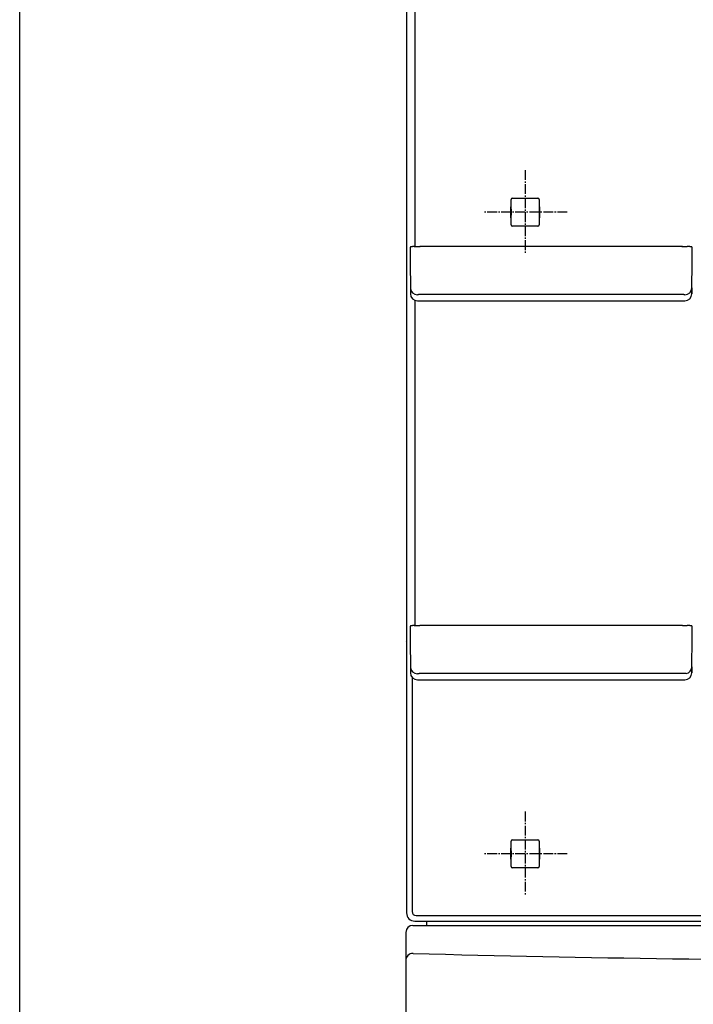
# Model space of a CAD drawing. Extents: x -9 to 3126, y 140 to 4340.
# Drawn here: x 261 to 741, y 1458 to 2160 of the extents above; entities that cross this region are included whole.
import ezdxf

# ---------------------------------------------------------------- set-up
doc = ezdxf.new("R2010")
doc.units = 0
doc.linetypes.add('EXLTYPE3', pattern=[10, 7, -1, 1, -1])
for name, color, linetype in [('化粧台', 7, 'CONTINUOUS'), ('図枠', 7, 'CONTINUOUS'), ('鏡', 7, 'CONTINUOUS')]:
    doc.layers.add(name, color=color, linetype=linetype)

msp = doc.modelspace()

# ---------------------------------------------------------------- linework, layer by layer
at = {"layer": '化粧台', "color": 2, "linetype": 'CONTINUOUS'}
for p, q in [((536.01, 1509.5), (536.01, 1449.5)), ((541.01, 1514.5), (851.5, 1514.5))]:
    msp.add_line(p, q, dxfattribs=at)
for centre, radius, start, end in [((541.01, 1509.5), 5, 90, 180), ((541.01, 1489.5), 5, 88.45156, 180), ((911.01, 15177), 13687.5, 268.45156, 271.54844)]:
    msp.add_arc(centre, radius, start, end, dxfattribs=at)
at = {"layer": '図枠', "color": 7, "linetype": 'CONTINUOUS'}
msp.add_line((261, 139.5), (261, 4339.5), dxfattribs=at)
at = {"layer": '鏡', "color": 2, "linetype": 'CONTINUOUS'}
for p, q in [((536.5, 2638.5), (536.5, 1726.02)), ((610.98, 2024.6), (610.98, 2031.52)), ((611.98, 2032.52), (630.02, 2032.52)), ((631.02, 2031.52), (631.02, 2024.6)), ((610.8, 2025.64), (610.76, 2025.85)), ((610.98, 2025.46), (610.8, 2025.64)), ((610.8, 2019.36), (610.8, 2025.64)), ((610.93, 2024.55), (610.8, 2024.55)), ((610.8, 2020.45), (610.93, 2020.45)), ((610.98, 2024.6), (610.93, 2024.55)), ((610.93, 2024.55), (610.93, 2020.45)), ((610.93, 2020.45), (610.98, 2020.4)), ((610.98, 2013.48), (610.98, 2020.4)), ((631.02, 2025.46), (631.2, 2025.64)), ((631.02, 2024.6), (631.07, 2024.55)), ((631.07, 2020.45), (631.02, 2020.4)), ((631.02, 2020.4), (631.02, 2013.48)), ((631.07, 2024.55), (631.2, 2024.55)), ((631.07, 2024.55), (631.07, 2020.45)), ((631.2, 2020.45), (631.07, 2020.45)), ((631.2, 2025.64), (631.24, 2025.85)), ((631.2, 2025.64), (631.2, 2019.36)), ((610.8, 2019.36), (610.76, 2019.15)), ((610.98, 2019.54), (610.8, 2019.36)), ((631.02, 2019.54), (631.2, 2019.36)), ((631.2, 2019.36), (631.24, 2019.15)), ((630.02, 2012.48), (611.98, 2012.48)), ((539, 1997.28), (539, 1992.88)), ((539, 1992.88), (539.03, 1990.33)), ((733, 1998.12), (546, 1998.12)), ((739.97, 1990.33), (740.04, 1997.43)), ((539.03, 1990.27), (539.25, 1964.32)), ((739.75, 1964.32), (739.97, 1990.27)), ((544.25, 1959.37), (551.27, 1959.37)), ((551.27, 1959.37), (551.73, 1959.37)), ((551.73, 1959.37), (638.27, 1959.37)), ((638.27, 1959.37), (727.27, 1959.37)), ((727.27, 1959.37), (727.73, 1959.37)), ((727.73, 1959.37), (734.75, 1959.37)), ((536.65, 1725.66), (536.5, 1726.02)), ((539, 1727.28), (539, 1722.88)), ((733, 1728.12), (546, 1728.12)), ((740, 1722.88), (740, 1727.28)), ((536.71, 1719.33), (536.71, 1723.67)), ((539, 1722.88), (539.03, 1720.33)), ((539.03, 1720.27), (539.25, 1694.32)), ((739.75, 1694.32), (740, 1722.88)), ((536.5, 1716.98), (536.65, 1717.34)), ((536.5, 1716.98), (536.5, 1523.5)), ((544.25, 1689.37), (551.27, 1689.37)), ((551.27, 1689.37), (551.73, 1689.37)), ((551.73, 1689.37), (638.27, 1689.37)), ((638.27, 1689.37), (727.27, 1689.37)), ((727.27, 1689.37), (727.73, 1689.37)), ((727.73, 1689.37), (734.75, 1689.37)), ((610.98, 1567.6), (610.98, 1574.52)), ((611.98, 1575.52), (630.02, 1575.52)), ((631.02, 1574.52), (631.02, 1567.6)), ((610.8, 1568.64), (610.76, 1568.85)), ((610.98, 1568.46), (610.8, 1568.64)), ((610.8, 1562.36), (610.8, 1568.64)), ((610.93, 1567.55), (610.8, 1567.55)), ((610.98, 1567.6), (610.93, 1567.55)), ((610.93, 1567.55), (610.93, 1563.45)), ((631.02, 1568.46), (631.2, 1568.64)), ((631.02, 1567.6), (631.07, 1567.55)), ((631.07, 1567.55), (631.2, 1567.55)), ((631.07, 1567.55), (631.07, 1563.45)), ((631.2, 1568.64), (631.24, 1568.85)), ((631.2, 1568.64), (631.2, 1562.36)), ((610.8, 1562.36), (610.76, 1562.15)), ((610.8, 1563.45), (610.93, 1563.45)), ((610.98, 1562.54), (610.8, 1562.36)), ((610.93, 1563.45), (610.98, 1563.4)), ((610.98, 1556.48), (610.98, 1563.4)), ((631.07, 1563.45), (631.02, 1563.4)), ((631.02, 1563.4), (631.02, 1556.48)), ((631.02, 1562.54), (631.2, 1562.36)), ((631.2, 1563.45), (631.07, 1563.45)), ((631.2, 1562.36), (631.24, 1562.15)), ((630.02, 1555.48), (611.98, 1555.48)), ((542.5, 1517.5), (851.74, 1517.5))]:
    msp.add_line(p, q, dxfattribs=at)
at = {"layer": '鏡', "color": 6, "linetype": 'CONTINUOUS'}
for p, q in [((542.53, 2329.67), (542.53, 1998.06)), ((546, 1997.62), (546, 1998.12)), ((733, 1997.62), (733, 1998.12)), ((739.75, 1968.65), (739.75, 1964.32)), ((542.53, 1959.67), (542.53, 1728.06)), ((544.25, 1959.37), (544.25, 1959.37)), ((732.75, 1963.81), (546.25, 1963.81)), ((734.75, 1959.37), (734.75, 1959.37)), ((739.75, 1698.65), (739.75, 1694.32)), ((540.44, 1691.13), (540.44, 1524.44)), ((735.77, 1693.81), (546.25, 1693.81)), ((734.75, 1689.37), (734.75, 1689.37)), ((543.44, 1521.44), (852.05, 1521.44)), ((551, 1514.5), (551, 1517.5))]:
    msp.add_line(p, q, dxfattribs=at)
at = {"layer": '鏡', "color": 6, "linetype": 'EXLTYPE3'}
for p, q in [((621, 2052.5), (621, 1992.5)), ((651, 2022.5), (591, 2022.5)), ((621, 1595.5), (621, 1535.5)), ((651, 1565.5), (591, 1565.5))]:
    msp.add_line(p, q, dxfattribs=at)
at = {"layer": '鏡', "color": 2, "linetype": 'CONTINUOUS', "flags": 128}
for points in [[(610.76, 2025.85), (610.76, 2025.85), (610.76, 2025.85), (610.76, 2025.85), (610.76, 2025.85), (610.76, 2025.85), (610.76, 2025.85), (610.76, 2025.85), (610.76, 2025.85), (610.76, 2025.85), (610.76, 2025.85), (610.76, 2025.86), (610.76, 2025.86), (610.76, 2025.86), (610.76, 2025.86), (610.76, 2025.87), (610.76, 2025.87), (610.76, 2025.87), (610.76, 2025.87), (610.76, 2025.87), (610.76, 2025.88), (610.76, 2025.88), (610.76, 2025.88), (610.76, 2025.89), (610.75, 2025.91), (610.75, 2025.93), (610.75, 2025.95), (610.75, 2025.97), (610.75, 2025.99), (610.75, 2026.01), (610.75, 2026.04), (610.75, 2026.06), (610.75, 2026.09), (610.75, 2026.11), (610.75, 2026.14), (610.75, 2026.16), (610.75, 2026.18), (610.75, 2026.2), (610.75, 2026.22), (610.75, 2026.24), (610.75, 2026.26), (610.75, 2026.28), (610.75, 2026.3), (610.75, 2026.32), (610.75, 2026.34), (610.75, 2026.35), (610.75, 2026.36), (610.75, 2026.37), (610.74, 2026.38), (610.74, 2026.39), (610.74, 2026.4), (610.74, 2026.4), (610.74, 2026.41), (610.74, 2026.41), (610.74, 2026.42), (610.74, 2026.42), (610.74, 2026.42), (610.74, 2026.42), (610.74, 2026.42), (610.74, 2026.42), (610.74, 2026.42), (610.74, 2026.42), (610.74, 2026.42), (610.74, 2026.42), (610.74, 2026.42), (610.74, 2026.42), (610.74, 2026.42)], [(631.26, 2026.42), (631.26, 2026.42), (631.26, 2026.42), (631.26, 2026.42), (631.26, 2026.42), (631.26, 2026.42), (631.26, 2026.42), (631.26, 2026.42), (631.26, 2026.42), (631.26, 2026.42), (631.26, 2026.42), (631.26, 2026.42), (631.26, 2026.42), (631.26, 2026.41), (631.26, 2026.41), (631.26, 2026.4), (631.26, 2026.4), (631.26, 2026.39), (631.26, 2026.38), (631.25, 2026.37), (631.25, 2026.36), (631.25, 2026.35), (631.25, 2026.34), (631.25, 2026.32), (631.25, 2026.3), (631.25, 2026.28), (631.25, 2026.26), (631.25, 2026.24), (631.25, 2026.22), (631.25, 2026.2), (631.25, 2026.18), (631.25, 2026.16), (631.25, 2026.14), (631.25, 2026.11), (631.25, 2026.09), (631.25, 2026.06), (631.25, 2026.04), (631.25, 2026.01), (631.25, 2025.99), (631.25, 2025.97), (631.25, 2025.95), (631.25, 2025.93), (631.25, 2025.91), (631.24, 2025.89), (631.24, 2025.88), (631.24, 2025.88), (631.24, 2025.88), (631.24, 2025.87), (631.24, 2025.87), (631.24, 2025.87), (631.24, 2025.87), (631.24, 2025.87), (631.24, 2025.86), (631.24, 2025.86), (631.24, 2025.86), (631.24, 2025.86), (631.24, 2025.85), (631.24, 2025.85), (631.24, 2025.85), (631.24, 2025.85), (631.24, 2025.85), (631.24, 2025.85), (631.24, 2025.85), (631.24, 2025.85), (631.24, 2025.85), (631.24, 2025.85), (631.24, 2025.85)], [(610.74, 2018.58), (610.74, 2018.58), (610.74, 2018.58), (610.74, 2018.58), (610.74, 2018.58), (610.74, 2018.58), (610.74, 2018.58), (610.74, 2018.58), (610.74, 2018.58), (610.74, 2018.58), (610.74, 2018.58), (610.74, 2018.58), (610.74, 2018.58), (610.74, 2018.59), (610.74, 2018.59), (610.74, 2018.6), (610.74, 2018.6), (610.74, 2018.61), (610.74, 2018.62), (610.75, 2018.63), (610.75, 2018.64), (610.75, 2018.65), (610.75, 2018.66), (610.75, 2018.68), (610.75, 2018.7), (610.75, 2018.72), (610.75, 2018.74), (610.75, 2018.76), (610.75, 2018.78), (610.75, 2018.8), (610.75, 2018.82), (610.75, 2018.84), (610.75, 2018.86), (610.75, 2018.89), (610.75, 2018.91), (610.75, 2018.94), (610.75, 2018.96), (610.75, 2018.99), (610.75, 2019.01), (610.75, 2019.03), (610.75, 2019.05), (610.75, 2019.07), (610.75, 2019.09), (610.76, 2019.11), (610.76, 2019.12), (610.76, 2019.12), (610.76, 2019.12), (610.76, 2019.13), (610.76, 2019.13), (610.76, 2019.13), (610.76, 2019.13), (610.76, 2019.13), (610.76, 2019.14), (610.76, 2019.14), (610.76, 2019.14), (610.76, 2019.14), (610.76, 2019.15), (610.76, 2019.15), (610.76, 2019.15), (610.76, 2019.15), (610.76, 2019.15), (610.76, 2019.15), (610.76, 2019.15), (610.76, 2019.15), (610.76, 2019.15), (610.76, 2019.15), (610.76, 2019.15)], [(631.24, 2019.15), (631.24, 2019.15), (631.24, 2019.15), (631.24, 2019.15), (631.24, 2019.15), (631.24, 2019.15), (631.24, 2019.15), (631.24, 2019.15), (631.24, 2019.15), (631.24, 2019.15), (631.24, 2019.15), (631.24, 2019.14), (631.24, 2019.14), (631.24, 2019.14), (631.24, 2019.14), (631.24, 2019.13), (631.24, 2019.13), (631.24, 2019.13), (631.24, 2019.13), (631.24, 2019.13), (631.24, 2019.12), (631.24, 2019.12), (631.24, 2019.12), (631.24, 2019.11), (631.25, 2019.09), (631.25, 2019.07), (631.25, 2019.05), (631.25, 2019.03), (631.25, 2019.01), (631.25, 2018.99), (631.25, 2018.96), (631.25, 2018.94), (631.25, 2018.91), (631.25, 2018.89), (631.25, 2018.86), (631.25, 2018.84), (631.25, 2018.82), (631.25, 2018.8), (631.25, 2018.78), (631.25, 2018.76), (631.25, 2018.74), (631.25, 2018.72), (631.25, 2018.7), (631.25, 2018.68), (631.25, 2018.66), (631.25, 2018.65), (631.25, 2018.64), (631.25, 2018.63), (631.26, 2018.62), (631.26, 2018.61), (631.26, 2018.6), (631.26, 2018.6), (631.26, 2018.59), (631.26, 2018.59), (631.26, 2018.58), (631.26, 2018.58), (631.26, 2018.58), (631.26, 2018.58), (631.26, 2018.58), (631.26, 2018.58), (631.26, 2018.58), (631.26, 2018.58), (631.26, 2018.58), (631.26, 2018.58), (631.26, 2018.58), (631.26, 2018.58), (631.26, 2018.58)], [(541.93, 1998.04), (541.92, 1998.04), (541.92, 1998.04), (541.91, 1998.04), (541.9, 1998.04), (541.89, 1998.04), (541.88, 1998.04), (541.87, 1998.04), (541.85, 1998.04), (541.84, 1998.04), (541.82, 1998.04), (541.8, 1998.04), (541.75, 1998.04), (541.7, 1998.04), (541.64, 1998.03), (541.59, 1998.03), (541.53, 1998.03), (541.47, 1998.03), (541.41, 1998.02), (541.35, 1998.02), (541.29, 1998.02), (541.22, 1998.01), (541.16, 1998.01), (541.08, 1998.01), (541, 1998), (540.93, 1998), (540.85, 1997.99), (540.77, 1997.99), (540.69, 1997.98), (540.62, 1997.97), (540.54, 1997.97), (540.46, 1997.96), (540.38, 1997.95), (540.31, 1997.95), (540.24, 1997.94), (540.18, 1997.94), (540.12, 1997.93), (540.06, 1997.92), (540, 1997.91), (539.94, 1997.91), (539.88, 1997.9), (539.83, 1997.89), (539.77, 1997.89), (539.72, 1997.88), (539.67, 1997.87), (539.65, 1997.87), (539.63, 1997.86), (539.61, 1997.86), (539.59, 1997.85), (539.57, 1997.85), (539.55, 1997.85), (539.53, 1997.84), (539.51, 1997.84), (539.49, 1997.83), (539.47, 1997.83), (539.45, 1997.82), (539.44, 1997.81), (539.42, 1997.81), (539.4, 1997.8), (539.38, 1997.79), (539.36, 1997.78), (539.34, 1997.78), (539.32, 1997.77), (539.3, 1997.76), (539.28, 1997.75), (539.27, 1997.73), (539.25, 1997.72), (539.23, 1997.71), (539.21, 1997.7), (539.19, 1997.68), (539.18, 1997.67), (539.16, 1997.65), (539.15, 1997.63), (539.13, 1997.62), (539.12, 1997.6), (539.1, 1997.58), (539.09, 1997.56), (539.08, 1997.54), (539.07, 1997.53), (539.06, 1997.51), (539.05, 1997.5), (539.04, 1997.48), (539.03, 1997.47), (539.03, 1997.45), (539.02, 1997.43), (539.02, 1997.42), (539.01, 1997.4), (539.01, 1997.38), (539.01, 1997.37), (539.01, 1997.36), (539.01, 1997.35), (539.01, 1997.34), (539.01, 1997.33), (539.01, 1997.32), (539.01, 1997.32), (539.01, 1997.31), (539.01, 1997.3), (539.01, 1997.29), (539.01, 1997.29), (539.01, 1997.28), (539.01, 1997.28), (539.01, 1997.28), (539.01, 1997.28), (539.01, 1997.28), (539.01, 1997.27), (539.01, 1997.27), (539.02, 1997.27), (539.02, 1997.27), (539.02, 1997.27), (539.02, 1997.27), (539.02, 1997.27)], [(541.93, 1998.05), (541.93, 1998.05), (541.93, 1998.05), (541.93, 1998.05), (541.93, 1998.05), (541.93, 1998.05), (541.93, 1998.05), (541.93, 1998.05), (541.93, 1998.05), (541.93, 1998.05), (541.93, 1998.05), (541.93, 1998.05), (541.93, 1998.05), (541.94, 1998.05), (541.96, 1998.05), (541.98, 1998.05), (542, 1998.05), (542.03, 1998.05), (542.06, 1998.05), (542.09, 1998.05), (542.13, 1998.06), (542.17, 1998.06), (542.2, 1998.06), (542.33, 1998.07), (542.45, 1998.07), (542.59, 1998.08), (542.73, 1998.08), (542.88, 1998.08), (543.03, 1998.09), (543.19, 1998.09), (543.34, 1998.09), (543.5, 1998.1), (543.67, 1998.1), (543.83, 1998.1), (543.99, 1998.11), (544.15, 1998.11), (544.31, 1998.11), (544.46, 1998.11), (544.62, 1998.11), (544.77, 1998.11), (544.93, 1998.11), (545.08, 1998.12), (545.22, 1998.12), (545.37, 1998.12), (545.51, 1998.12), (545.58, 1998.12), (545.64, 1998.12), (545.71, 1998.12), (545.77, 1998.12), (545.82, 1998.12), (545.87, 1998.12), (545.92, 1998.12), (545.95, 1998.12), (545.98, 1998.12), (546, 1998.12), (546, 1998.12)], [(733, 1998.12), (733, 1998.12), (733.01, 1998.12), (733.03, 1998.12), (733.05, 1998.12), (733.07, 1998.12), (733.1, 1998.12), (733.13, 1998.12), (733.17, 1998.12), (733.2, 1998.12), (733.24, 1998.12), (733.28, 1998.12), (733.39, 1998.12), (733.5, 1998.12), (733.62, 1998.12), (733.73, 1998.12), (733.86, 1998.12), (733.98, 1998.12), (734.11, 1998.12), (734.24, 1998.12), (734.38, 1998.11), (734.51, 1998.11), (734.64, 1998.11), (734.78, 1998.11), (734.92, 1998.11), (735.06, 1998.11), (735.2, 1998.1), (735.33, 1998.1), (735.47, 1998.1), (735.6, 1998.1), (735.72, 1998.09), (735.85, 1998.09), (735.97, 1998.09), (736.09, 1998.08), (736.14, 1998.08), (736.18, 1998.08), (736.23, 1998.08), (736.27, 1998.08), (736.31, 1998.08), (736.35, 1998.07), (736.38, 1998.07), (736.4, 1998.07), (736.42, 1998.07), (736.43, 1998.07), (736.44, 1998.07), (736.44, 1998.07), (736.44, 1998.07), (736.44, 1998.07), (736.44, 1998.07), (736.44, 1998.07), (736.44, 1998.07), (736.44, 1998.07), (736.44, 1998.07), (736.44, 1998.07), (736.44, 1998.07), (736.44, 1998.07)], [(739.98, 1997.29), (739.98, 1997.29), (739.98, 1997.29), (739.98, 1997.29), (739.98, 1997.29), (739.98, 1997.29), (739.98, 1997.29), (739.98, 1997.29), (739.98, 1997.3), (739.98, 1997.3), (739.98, 1997.3), (739.99, 1997.3), (739.99, 1997.31), (739.99, 1997.32), (739.99, 1997.32), (739.99, 1997.33), (739.99, 1997.34), (739.99, 1997.35), (739.99, 1997.36), (739.99, 1997.37), (739.99, 1997.38), (739.99, 1997.39), (739.99, 1997.4), (739.98, 1997.41), (739.98, 1997.43), (739.97, 1997.44), (739.97, 1997.46), (739.96, 1997.47), (739.96, 1997.49), (739.95, 1997.51), (739.94, 1997.52), (739.93, 1997.54), (739.92, 1997.55), (739.91, 1997.56), (739.9, 1997.58), (739.89, 1997.59), (739.88, 1997.6), (739.87, 1997.61), (739.86, 1997.63), (739.85, 1997.64), (739.84, 1997.65), (739.83, 1997.66), (739.82, 1997.67), (739.81, 1997.68), (739.8, 1997.69), (739.79, 1997.7), (739.78, 1997.71), (739.77, 1997.71), (739.76, 1997.72), (739.75, 1997.73), (739.74, 1997.73), (739.73, 1997.74), (739.72, 1997.74), (739.71, 1997.75), (739.7, 1997.76), (739.69, 1997.76), (739.68, 1997.77), (739.67, 1997.77), (739.65, 1997.78), (739.64, 1997.78), (739.63, 1997.79), (739.62, 1997.79), (739.61, 1997.8), (739.6, 1997.8), (739.58, 1997.81), (739.57, 1997.81), (739.56, 1997.81), (739.54, 1997.82), (739.53, 1997.82), (739.51, 1997.83), (739.49, 1997.83), (739.47, 1997.84), (739.45, 1997.84), (739.43, 1997.85), (739.42, 1997.85), (739.4, 1997.86), (739.38, 1997.86), (739.36, 1997.86), (739.32, 1997.87), (739.28, 1997.88), (739.24, 1997.88), (739.2, 1997.89), (739.16, 1997.9), (739.11, 1997.9), (739.07, 1997.91), (739.03, 1997.91), (738.98, 1997.92), (738.93, 1997.92), (738.89, 1997.93), (738.8, 1997.94), (738.72, 1997.94), (738.63, 1997.95), (738.55, 1997.96), (738.46, 1997.97), (738.37, 1997.97), (738.28, 1997.98), (738.18, 1997.99), (738.09, 1997.99), (738, 1998), (737.91, 1998.01), (737.83, 1998.01), (737.74, 1998.02), (737.66, 1998.02), (737.57, 1998.02), (737.49, 1998.03), (737.41, 1998.03), (737.33, 1998.04), (737.24, 1998.04), (737.16, 1998.04), (737.08, 1998.05), (737, 1998.05), (736.94, 1998.05), (736.89, 1998.06), (736.84, 1998.06), (736.78, 1998.06), (736.73, 1998.06), (736.68, 1998.06), (736.64, 1998.06), (736.59, 1998.06), (736.55, 1998.07), (736.52, 1998.07), (736.48, 1998.07), (736.48, 1998.07), (736.47, 1998.07), (736.47, 1998.07), (736.46, 1998.07), (736.45, 1998.07), (736.45, 1998.07), (736.45, 1998.07), (736.44, 1998.07), (736.44, 1998.07), (736.44, 1998.07), (736.44, 1998.07)], [(539.03, 1990.33), (539.03, 1990.33), (539.03, 1990.33), (539.03, 1990.33), (539.03, 1990.33), (539.03, 1990.32), (539.03, 1990.32), (539.03, 1990.32), (539.03, 1990.32), (539.03, 1990.32), (539.03, 1990.31), (539.03, 1990.31), (539.03, 1990.31), (539.03, 1990.31), (539.03, 1990.3), (539.03, 1990.3), (539.03, 1990.3), (539.03, 1990.3), (539.03, 1990.3), (539.03, 1990.29), (539.03, 1990.29), (539.03, 1990.29), (539.03, 1990.29), (539.03, 1990.28), (539.03, 1990.28), (539.03, 1990.28), (539.03, 1990.28), (539.03, 1990.28), (539.03, 1990.27), (539.03, 1990.27), (539.03, 1990.27), (539.03, 1990.27), (539.03, 1990.27), (539.03, 1990.27), (539.03, 1990.27), (539.03, 1990.27), (539.03, 1990.27), (539.03, 1990.27), (539.03, 1990.27), (539.03, 1990.27), (539.03, 1990.27), (539.03, 1990.27), (539.03, 1990.27), (539.03, 1990.27), (539.03, 1990.27)], [(739.97, 1990.27), (739.97, 1990.27), (739.97, 1990.27), (739.97, 1990.27), (739.97, 1990.27), (739.97, 1990.27), (739.97, 1990.27), (739.97, 1990.27), (739.97, 1990.27), (739.97, 1990.27), (739.97, 1990.27), (739.97, 1990.27), (739.97, 1990.27), (739.97, 1990.27), (739.97, 1990.27), (739.97, 1990.27), (739.97, 1990.27), (739.97, 1990.28), (739.97, 1990.28), (739.97, 1990.28), (739.97, 1990.28), (739.97, 1990.28), (739.97, 1990.29), (739.97, 1990.29), (739.97, 1990.29), (739.97, 1990.29), (739.97, 1990.3), (739.97, 1990.3), (739.97, 1990.3), (739.97, 1990.3), (739.97, 1990.3), (739.97, 1990.31), (739.97, 1990.31), (739.97, 1990.31), (739.97, 1990.31), (739.97, 1990.32), (739.97, 1990.32), (739.97, 1990.32), (739.97, 1990.32), (739.97, 1990.32), (739.97, 1990.33), (739.97, 1990.33), (739.97, 1990.33), (739.97, 1990.33), (739.97, 1990.33)], [(541.93, 1728.04), (541.92, 1728.04), (541.92, 1728.04), (541.91, 1728.04), (541.9, 1728.04), (541.89, 1728.04), (541.88, 1728.04), (541.87, 1728.04), (541.85, 1728.04), (541.84, 1728.04), (541.82, 1728.04), (541.8, 1728.04), (541.75, 1728.04), (541.7, 1728.04), (541.64, 1728.03), (541.59, 1728.03), (541.53, 1728.03), (541.47, 1728.03), (541.41, 1728.02), (541.35, 1728.02), (541.29, 1728.02), (541.22, 1728.01), (541.16, 1728.01), (541.08, 1728.01), (541, 1728), (540.93, 1728), (540.85, 1727.99), (540.77, 1727.99), (540.69, 1727.98), (540.62, 1727.97), (540.54, 1727.97), (540.46, 1727.96), (540.38, 1727.95), (540.31, 1727.95), (540.24, 1727.94), (540.18, 1727.94), (540.12, 1727.93), (540.06, 1727.92), (540, 1727.91), (539.94, 1727.91), (539.88, 1727.9), (539.83, 1727.89), (539.77, 1727.89), (539.72, 1727.88), (539.67, 1727.87), (539.65, 1727.87), (539.63, 1727.86), (539.61, 1727.86), (539.59, 1727.85), (539.57, 1727.85), (539.55, 1727.85), (539.53, 1727.84), (539.51, 1727.84), (539.49, 1727.83), (539.47, 1727.83), (539.45, 1727.82), (539.44, 1727.81), (539.42, 1727.81), (539.4, 1727.8), (539.38, 1727.79), (539.36, 1727.78), (539.34, 1727.78), (539.32, 1727.77), (539.3, 1727.76), (539.28, 1727.75), (539.27, 1727.73), (539.25, 1727.72), (539.23, 1727.71), (539.21, 1727.7), (539.19, 1727.68), (539.18, 1727.67), (539.16, 1727.65), (539.15, 1727.63), (539.13, 1727.62), (539.12, 1727.6), (539.1, 1727.58), (539.09, 1727.56), (539.08, 1727.54), (539.07, 1727.53), (539.06, 1727.51), (539.05, 1727.5), (539.04, 1727.48), (539.03, 1727.47), (539.03, 1727.45), (539.02, 1727.43), (539.02, 1727.42), (539.01, 1727.4), (539.01, 1727.38), (539.01, 1727.37), (539.01, 1727.36), (539.01, 1727.35), (539.01, 1727.34), (539.01, 1727.33), (539.01, 1727.32), (539.01, 1727.32), (539.01, 1727.31), (539.01, 1727.3), (539.01, 1727.29), (539.01, 1727.29), (539.01, 1727.28), (539.01, 1727.28), (539.01, 1727.28), (539.01, 1727.28), (539.01, 1727.28), (539.01, 1727.27), (539.01, 1727.27), (539.02, 1727.27), (539.02, 1727.27), (539.02, 1727.27), (539.02, 1727.27), (539.02, 1727.27)], [(541.93, 1728.05), (541.93, 1728.05), (541.93, 1728.05), (541.93, 1728.05), (541.93, 1728.05), (541.93, 1728.05), (541.93, 1728.05), (541.93, 1728.05), (541.93, 1728.05), (541.93, 1728.05), (541.93, 1728.05), (541.93, 1728.05), (541.93, 1728.05), (541.94, 1728.05), (541.96, 1728.05), (541.98, 1728.05), (542, 1728.05), (542.03, 1728.05), (542.06, 1728.05), (542.09, 1728.05), (542.13, 1728.06), (542.17, 1728.06), (542.2, 1728.06), (542.33, 1728.07), (542.45, 1728.07), (542.59, 1728.08), (542.73, 1728.08), (542.88, 1728.08), (543.03, 1728.09), (543.19, 1728.09), (543.34, 1728.09), (543.5, 1728.1), (543.67, 1728.1), (543.83, 1728.1), (543.99, 1728.11), (544.15, 1728.11), (544.31, 1728.11), (544.46, 1728.11), (544.62, 1728.11), (544.77, 1728.11), (544.93, 1728.11), (545.08, 1728.12), (545.22, 1728.12), (545.37, 1728.12), (545.51, 1728.12), (545.58, 1728.12), (545.64, 1728.12), (545.71, 1728.12), (545.77, 1728.12), (545.82, 1728.12), (545.87, 1728.12), (545.92, 1728.12), (545.95, 1728.12), (545.98, 1728.12), (546, 1728.12), (546, 1728.12)], [(733, 1728.12), (733, 1728.12), (733.01, 1728.12), (733.03, 1728.12), (733.05, 1728.12), (733.07, 1728.12), (733.1, 1728.12), (733.13, 1728.12), (733.17, 1728.12), (733.2, 1728.12), (733.24, 1728.12), (733.28, 1728.12), (733.39, 1728.12), (733.5, 1728.12), (733.62, 1728.12), (733.73, 1728.12), (733.86, 1728.12), (733.98, 1728.12), (734.11, 1728.12), (734.24, 1728.12), (734.38, 1728.11), (734.51, 1728.11), (734.64, 1728.11), (734.78, 1728.11), (734.92, 1728.11), (735.06, 1728.11), (735.2, 1728.1), (735.33, 1728.1), (735.47, 1728.1), (735.6, 1728.1), (735.72, 1728.09), (735.85, 1728.09), (735.97, 1728.09), (736.09, 1728.08), (736.14, 1728.08), (736.18, 1728.08), (736.23, 1728.08), (736.27, 1728.08), (736.31, 1728.08), (736.35, 1728.07), (736.38, 1728.07), (736.4, 1728.07), (736.42, 1728.07), (736.43, 1728.07), (736.44, 1728.07), (736.44, 1728.07), (736.44, 1728.07), (736.44, 1728.07), (736.44, 1728.07), (736.44, 1728.07), (736.44, 1728.07), (736.44, 1728.07), (736.44, 1728.07), (736.44, 1728.07), (736.44, 1728.07), (736.44, 1728.07)], [(739.98, 1727.29), (739.98, 1727.29), (739.98, 1727.29), (739.98, 1727.29), (739.98, 1727.29), (739.98, 1727.29), (739.98, 1727.29), (739.98, 1727.29), (739.98, 1727.3), (739.98, 1727.3), (739.98, 1727.3), (739.99, 1727.3), (739.99, 1727.31), (739.99, 1727.32), (739.99, 1727.32), (739.99, 1727.33), (739.99, 1727.34), (739.99, 1727.35), (739.99, 1727.36), (739.99, 1727.37), (739.99, 1727.38), (739.99, 1727.39), (739.99, 1727.4), (739.98, 1727.41), (739.98, 1727.43), (739.97, 1727.44), (739.97, 1727.46), (739.96, 1727.47), (739.96, 1727.49), (739.95, 1727.51), (739.94, 1727.52), (739.93, 1727.54), (739.92, 1727.55), (739.91, 1727.56), (739.9, 1727.58), (739.89, 1727.59), (739.88, 1727.6), (739.87, 1727.61), (739.86, 1727.63), (739.85, 1727.64), (739.84, 1727.65), (739.83, 1727.66), (739.82, 1727.67), (739.81, 1727.68), (739.8, 1727.69), (739.79, 1727.7), (739.78, 1727.71), (739.77, 1727.71), (739.76, 1727.72), (739.75, 1727.73), (739.74, 1727.73), (739.73, 1727.74), (739.72, 1727.74), (739.71, 1727.75), (739.7, 1727.76), (739.69, 1727.76), (739.68, 1727.77), (739.67, 1727.77), (739.65, 1727.78), (739.64, 1727.78), (739.63, 1727.79), (739.62, 1727.79), (739.61, 1727.8), (739.6, 1727.8), (739.58, 1727.81), (739.57, 1727.81), (739.56, 1727.81), (739.54, 1727.82), (739.53, 1727.82), (739.51, 1727.83), (739.49, 1727.83), (739.47, 1727.84), (739.45, 1727.84), (739.43, 1727.85), (739.42, 1727.85), (739.4, 1727.86), (739.38, 1727.86), (739.36, 1727.86), (739.32, 1727.87), (739.28, 1727.88), (739.24, 1727.88), (739.2, 1727.89), (739.16, 1727.9), (739.11, 1727.9), (739.07, 1727.91), (739.03, 1727.91), (738.98, 1727.92), (738.93, 1727.92), (738.89, 1727.93), (738.8, 1727.94), (738.72, 1727.94), (738.63, 1727.95), (738.55, 1727.96), (738.46, 1727.97), (738.37, 1727.97), (738.28, 1727.98), (738.18, 1727.99), (738.09, 1727.99), (738, 1728), (737.91, 1728.01), (737.83, 1728.01), (737.74, 1728.02), (737.66, 1728.02), (737.57, 1728.02), (737.49, 1728.03), (737.41, 1728.03), (737.33, 1728.04), (737.24, 1728.04), (737.16, 1728.04), (737.08, 1728.05), (737, 1728.05), (736.94, 1728.05), (736.89, 1728.06), (736.84, 1728.06), (736.78, 1728.06), (736.73, 1728.06), (736.68, 1728.06), (736.64, 1728.06), (736.59, 1728.06), (736.55, 1728.07), (736.52, 1728.07), (736.48, 1728.07), (736.48, 1728.07), (736.47, 1728.07), (736.47, 1728.07), (736.46, 1728.07), (736.45, 1728.07), (736.45, 1728.07), (736.45, 1728.07), (736.44, 1728.07), (736.44, 1728.07), (736.44, 1728.07), (736.44, 1728.07)], [(539.03, 1720.33), (539.03, 1720.33), (539.03, 1720.33), (539.03, 1720.33), (539.03, 1720.33), (539.03, 1720.32), (539.03, 1720.32), (539.03, 1720.32), (539.03, 1720.32), (539.03, 1720.32), (539.03, 1720.31), (539.03, 1720.31), (539.03, 1720.31), (539.03, 1720.31), (539.03, 1720.3), (539.03, 1720.3), (539.03, 1720.3), (539.03, 1720.3), (539.03, 1720.3), (539.03, 1720.29), (539.03, 1720.29), (539.03, 1720.29), (539.03, 1720.29), (539.03, 1720.28), (539.03, 1720.28), (539.03, 1720.28), (539.03, 1720.28), (539.03, 1720.28), (539.03, 1720.27), (539.03, 1720.27), (539.03, 1720.27), (539.03, 1720.27), (539.03, 1720.27), (539.03, 1720.27), (539.03, 1720.27), (539.03, 1720.27), (539.03, 1720.27), (539.03, 1720.27), (539.03, 1720.27), (539.03, 1720.27), (539.03, 1720.27), (539.03, 1720.27), (539.03, 1720.27), (539.03, 1720.27), (539.03, 1720.27)], [(610.76, 1568.85), (610.76, 1568.85), (610.76, 1568.85), (610.76, 1568.85), (610.76, 1568.85), (610.76, 1568.85), (610.76, 1568.85), (610.76, 1568.85), (610.76, 1568.85), (610.76, 1568.85), (610.76, 1568.85), (610.76, 1568.86), (610.76, 1568.86), (610.76, 1568.86), (610.76, 1568.86), (610.76, 1568.87), (610.76, 1568.87), (610.76, 1568.87), (610.76, 1568.87), (610.76, 1568.87), (610.76, 1568.88), (610.76, 1568.88), (610.76, 1568.88), (610.76, 1568.89), (610.75, 1568.91), (610.75, 1568.93), (610.75, 1568.95), (610.75, 1568.97), (610.75, 1568.99), (610.75, 1569.01), (610.75, 1569.04), (610.75, 1569.06), (610.75, 1569.09), (610.75, 1569.11), (610.75, 1569.14), (610.75, 1569.16), (610.75, 1569.18), (610.75, 1569.2), (610.75, 1569.22), (610.75, 1569.24), (610.75, 1569.26), (610.75, 1569.28), (610.75, 1569.3), (610.75, 1569.32), (610.75, 1569.34), (610.75, 1569.35), (610.75, 1569.36), (610.75, 1569.37), (610.74, 1569.38), (610.74, 1569.39), (610.74, 1569.4), (610.74, 1569.4), (610.74, 1569.41), (610.74, 1569.41), (610.74, 1569.42), (610.74, 1569.42), (610.74, 1569.42), (610.74, 1569.42), (610.74, 1569.42), (610.74, 1569.42), (610.74, 1569.42), (610.74, 1569.42), (610.74, 1569.42), (610.74, 1569.42), (610.74, 1569.42), (610.74, 1569.42), (610.74, 1569.42)], [(631.26, 1569.42), (631.26, 1569.42), (631.26, 1569.42), (631.26, 1569.42), (631.26, 1569.42), (631.26, 1569.42), (631.26, 1569.42), (631.26, 1569.42), (631.26, 1569.42), (631.26, 1569.42), (631.26, 1569.42), (631.26, 1569.42), (631.26, 1569.42), (631.26, 1569.41), (631.26, 1569.41), (631.26, 1569.4), (631.26, 1569.4), (631.26, 1569.39), (631.26, 1569.38), (631.25, 1569.37), (631.25, 1569.36), (631.25, 1569.35), (631.25, 1569.34), (631.25, 1569.32), (631.25, 1569.3), (631.25, 1569.28), (631.25, 1569.26), (631.25, 1569.24), (631.25, 1569.22), (631.25, 1569.2), (631.25, 1569.18), (631.25, 1569.16), (631.25, 1569.14), (631.25, 1569.11), (631.25, 1569.09), (631.25, 1569.06), (631.25, 1569.04), (631.25, 1569.01), (631.25, 1568.99), (631.25, 1568.97), (631.25, 1568.95), (631.25, 1568.93), (631.25, 1568.91), (631.24, 1568.89), (631.24, 1568.88), (631.24, 1568.88), (631.24, 1568.88), (631.24, 1568.87), (631.24, 1568.87), (631.24, 1568.87), (631.24, 1568.87), (631.24, 1568.87), (631.24, 1568.86), (631.24, 1568.86), (631.24, 1568.86), (631.24, 1568.86), (631.24, 1568.85), (631.24, 1568.85), (631.24, 1568.85), (631.24, 1568.85), (631.24, 1568.85), (631.24, 1568.85), (631.24, 1568.85), (631.24, 1568.85), (631.24, 1568.85), (631.24, 1568.85), (631.24, 1568.85)], [(610.74, 1561.58), (610.74, 1561.58), (610.74, 1561.58), (610.74, 1561.58), (610.74, 1561.58), (610.74, 1561.58), (610.74, 1561.58), (610.74, 1561.58), (610.74, 1561.58), (610.74, 1561.58), (610.74, 1561.58), (610.74, 1561.58), (610.74, 1561.58), (610.74, 1561.59), (610.74, 1561.59), (610.74, 1561.6), (610.74, 1561.6), (610.74, 1561.61), (610.74, 1561.62), (610.75, 1561.63), (610.75, 1561.64), (610.75, 1561.65), (610.75, 1561.66), (610.75, 1561.68), (610.75, 1561.7), (610.75, 1561.72), (610.75, 1561.74), (610.75, 1561.76), (610.75, 1561.78), (610.75, 1561.8), (610.75, 1561.82), (610.75, 1561.84), (610.75, 1561.86), (610.75, 1561.89), (610.75, 1561.91), (610.75, 1561.94), (610.75, 1561.96), (610.75, 1561.99), (610.75, 1562.01), (610.75, 1562.03), (610.75, 1562.05), (610.75, 1562.07), (610.75, 1562.09), (610.76, 1562.11), (610.76, 1562.12), (610.76, 1562.12), (610.76, 1562.12), (610.76, 1562.13), (610.76, 1562.13), (610.76, 1562.13), (610.76, 1562.13), (610.76, 1562.13), (610.76, 1562.14), (610.76, 1562.14), (610.76, 1562.14), (610.76, 1562.14), (610.76, 1562.15), (610.76, 1562.15), (610.76, 1562.15), (610.76, 1562.15), (610.76, 1562.15), (610.76, 1562.15), (610.76, 1562.15), (610.76, 1562.15), (610.76, 1562.15), (610.76, 1562.15), (610.76, 1562.15)], [(631.24, 1562.15), (631.24, 1562.15), (631.24, 1562.15), (631.24, 1562.15), (631.24, 1562.15), (631.24, 1562.15), (631.24, 1562.15), (631.24, 1562.15), (631.24, 1562.15), (631.24, 1562.15), (631.24, 1562.15), (631.24, 1562.14), (631.24, 1562.14), (631.24, 1562.14), (631.24, 1562.14), (631.24, 1562.13), (631.24, 1562.13), (631.24, 1562.13), (631.24, 1562.13), (631.24, 1562.13), (631.24, 1562.12), (631.24, 1562.12), (631.24, 1562.12), (631.24, 1562.11), (631.25, 1562.09), (631.25, 1562.07), (631.25, 1562.05), (631.25, 1562.03), (631.25, 1562.01), (631.25, 1561.99), (631.25, 1561.96), (631.25, 1561.94), (631.25, 1561.91), (631.25, 1561.89), (631.25, 1561.86), (631.25, 1561.84), (631.25, 1561.82), (631.25, 1561.8), (631.25, 1561.78), (631.25, 1561.76), (631.25, 1561.74), (631.25, 1561.72), (631.25, 1561.7), (631.25, 1561.68), (631.25, 1561.66), (631.25, 1561.65), (631.25, 1561.64), (631.25, 1561.63), (631.26, 1561.62), (631.26, 1561.61), (631.26, 1561.6), (631.26, 1561.6), (631.26, 1561.59), (631.26, 1561.59), (631.26, 1561.58), (631.26, 1561.58), (631.26, 1561.58), (631.26, 1561.58), (631.26, 1561.58), (631.26, 1561.58), (631.26, 1561.58), (631.26, 1561.58), (631.26, 1561.58), (631.26, 1561.58), (631.26, 1561.58), (631.26, 1561.58), (631.26, 1561.58)]]:
    msp.add_lwpolyline(points, dxfattribs=at)
at = {"layer": '鏡', "color": 6, "linetype": 'CONTINUOUS', "flags": 128}
for points in [[(546.25, 1963.81), (546.25, 1963.81), (546.25, 1963.81), (546.24, 1963.81), (546.24, 1963.81), (546.23, 1963.81), (546.22, 1963.81), (546.21, 1963.81), (546.2, 1963.81), (546.19, 1963.81), (546.18, 1963.81), (546.17, 1963.81), (546.14, 1963.81), (546.11, 1963.81), (546.08, 1963.81), (546.04, 1963.81), (546.01, 1963.81), (545.98, 1963.81), (545.94, 1963.81), (545.91, 1963.8), (545.87, 1963.8), (545.84, 1963.8), (545.8, 1963.8), (545.74, 1963.8), (545.69, 1963.8), (545.63, 1963.8), (545.57, 1963.8), (545.52, 1963.8), (545.46, 1963.8), (545.4, 1963.8), (545.34, 1963.79), (545.28, 1963.79), (545.23, 1963.79), (545.17, 1963.79), (545.12, 1963.79), (545.07, 1963.79), (545.01, 1963.78), (544.96, 1963.78), (544.91, 1963.78), (544.86, 1963.78), (544.81, 1963.77), (544.76, 1963.77), (544.71, 1963.77), (544.65, 1963.76), (544.6, 1963.76), (544.57, 1963.76), (544.53, 1963.75), (544.5, 1963.75), (544.46, 1963.75), (544.43, 1963.75), (544.4, 1963.74), (544.37, 1963.74), (544.35, 1963.73), (544.33, 1963.73), (544.31, 1963.72), (544.29, 1963.72), (544.29, 1963.72), (544.29, 1963.72), (544.29, 1963.72), (544.28, 1963.72), (544.28, 1963.72), (544.28, 1963.71), (544.28, 1963.71), (544.27, 1963.71), (544.27, 1963.71), (544.27, 1963.71), (544.27, 1963.71), (544.26, 1963.71), (544.26, 1963.71), (544.26, 1963.71), (544.26, 1963.7), (544.26, 1963.7), (544.26, 1963.7), (544.26, 1963.7), (544.25, 1963.7), (544.25, 1963.7), (544.25, 1963.7), (544.25, 1963.7)], [(734.75, 1963.7), (734.75, 1963.7), (734.75, 1963.7), (734.75, 1963.7), (734.75, 1963.7), (734.75, 1963.7), (734.74, 1963.7), (734.74, 1963.7), (734.74, 1963.7), (734.74, 1963.7), (734.74, 1963.7), (734.74, 1963.71), (734.74, 1963.71), (734.74, 1963.71), (734.74, 1963.71), (734.74, 1963.71), (734.73, 1963.71), (734.73, 1963.71), (734.73, 1963.71), (734.73, 1963.71), (734.73, 1963.71), (734.73, 1963.71), (734.73, 1963.71), (734.72, 1963.72), (734.71, 1963.72), (734.69, 1963.73), (734.68, 1963.73), (734.66, 1963.73), (734.64, 1963.74), (734.62, 1963.74), (734.6, 1963.74), (734.58, 1963.74), (734.56, 1963.75), (734.54, 1963.75), (734.49, 1963.75), (734.45, 1963.76), (734.41, 1963.76), (734.37, 1963.76), (734.32, 1963.77), (734.28, 1963.77), (734.24, 1963.77), (734.19, 1963.77), (734.15, 1963.78), (734.1, 1963.78), (734.06, 1963.78), (734, 1963.78), (733.93, 1963.79), (733.87, 1963.79), (733.81, 1963.79), (733.75, 1963.79), (733.69, 1963.79), (733.62, 1963.8), (733.56, 1963.8), (733.5, 1963.8), (733.44, 1963.8), (733.38, 1963.8), (733.33, 1963.8), (733.29, 1963.8), (733.24, 1963.8), (733.2, 1963.8), (733.15, 1963.8), (733.11, 1963.8), (733.07, 1963.8), (733.02, 1963.8), (732.98, 1963.81), (732.94, 1963.81), (732.9, 1963.81), (732.88, 1963.81), (732.86, 1963.81), (732.84, 1963.81), (732.82, 1963.81), (732.8, 1963.81), (732.79, 1963.81), (732.77, 1963.81), (732.76, 1963.81), (732.76, 1963.81), (732.75, 1963.81), (732.75, 1963.81)], [(546.25, 1693.81), (546.25, 1693.81), (546.25, 1693.81), (546.24, 1693.81), (546.24, 1693.81), (546.23, 1693.81), (546.22, 1693.81), (546.21, 1693.81), (546.2, 1693.81), (546.19, 1693.81), (546.18, 1693.81), (546.17, 1693.81), (546.14, 1693.81), (546.11, 1693.81), (546.08, 1693.81), (546.04, 1693.81), (546.01, 1693.81), (545.98, 1693.81), (545.94, 1693.81), (545.91, 1693.8), (545.87, 1693.8), (545.84, 1693.8), (545.8, 1693.8), (545.74, 1693.8), (545.69, 1693.8), (545.63, 1693.8), (545.57, 1693.8), (545.52, 1693.8), (545.46, 1693.8), (545.4, 1693.8), (545.34, 1693.79), (545.28, 1693.79), (545.23, 1693.79), (545.17, 1693.79), (545.12, 1693.79), (545.07, 1693.79), (545.01, 1693.78), (544.96, 1693.78), (544.91, 1693.78), (544.86, 1693.78), (544.81, 1693.77), (544.76, 1693.77), (544.71, 1693.77), (544.65, 1693.76), (544.6, 1693.76), (544.57, 1693.76), (544.53, 1693.75), (544.5, 1693.75), (544.46, 1693.75), (544.43, 1693.75), (544.4, 1693.74), (544.37, 1693.74), (544.35, 1693.73), (544.33, 1693.73), (544.31, 1693.72), (544.29, 1693.72), (544.29, 1693.72), (544.29, 1693.72), (544.29, 1693.72), (544.28, 1693.72), (544.28, 1693.72), (544.28, 1693.71), (544.28, 1693.71), (544.27, 1693.71), (544.27, 1693.71), (544.27, 1693.71), (544.27, 1693.71), (544.26, 1693.71), (544.26, 1693.71), (544.26, 1693.71), (544.26, 1693.7), (544.26, 1693.7), (544.26, 1693.7), (544.26, 1693.7), (544.25, 1693.7), (544.25, 1693.7), (544.25, 1693.7), (544.25, 1693.7)]]:
    msp.add_lwpolyline(points, dxfattribs=at)
at = {"layer": '鏡', "color": 6, "linetype": 'CONTINUOUS'}
for centre, start, end in [((544.25, 1968.7), 180.53977, 270.0388), ((734.75, 1968.7), 269.9612, 359.46023), ((544.25, 1698.7), 180.53977, 270.0388), ((734.75, 1698.7), 281.78128, 359.46023)]:
    msp.add_arc(centre, 5, start, end, dxfattribs=at)
at = {"layer": '鏡', "color": 2, "linetype": 'CONTINUOUS'}
for centre, start, end in [((544.25, 1964.37), 180.49954, 270), ((734.75, 1964.37), 270, 359.50046), ((544.25, 1694.37), 180.49954, 270), ((734.75, 1694.37), 270, 359.50046)]:
    msp.add_arc(centre, 5, start, end, dxfattribs=at)
for centre, major_axis, ratio, start_param, end_param in [((611.98, 2031.52), (-0.707, 0.707), 0.999695, 5.497939, 7.068431), ((630.02, 2031.52), (0.707, 0.707), 0.999695, 5.497939, 7.068431), ((611.98, 2013.48), (-0.707, -0.707), 0.999695, 5.497939, 7.068431), ((630.02, 2013.48), (0.707, -0.707), 0.999695, 5.497939, 7.068431), ((536.64, 1723.67), (0, 2), 0.034921, 4.712389, 6.195919), ((536.64, 1719.33), (0, 2), 0.034921, 3.228859, 4.712389), ((611.98, 1574.52), (-0.707, 0.707), 0.999695, 5.497939, 7.068431), ((630.02, 1574.52), (0.707, 0.707), 0.999695, 5.497939, 7.068431), ((611.98, 1556.48), (-0.707, -0.707), 0.999695, 5.497939, 7.068431), ((630.02, 1556.48), (0.707, -0.707), 0.999695, 5.497939, 7.068431), ((542.5, 1523.5), (-4.25, -4.25), 0.998783, 5.498396, 7.067974)]:
    msp.add_ellipse(centre, major_axis=major_axis, ratio=ratio, start_param=start_param, end_param=end_param, dxfattribs=at)
at = {"layer": '鏡', "color": 6, "linetype": 'CONTINUOUS'}
msp.add_ellipse((543.45, 1524.45), major_axis=(-2.12, -2.12), ratio=0.998783, start_param=5.498396, end_param=7.067974, dxfattribs=at)

doc.saveas('drawing.dxf')
